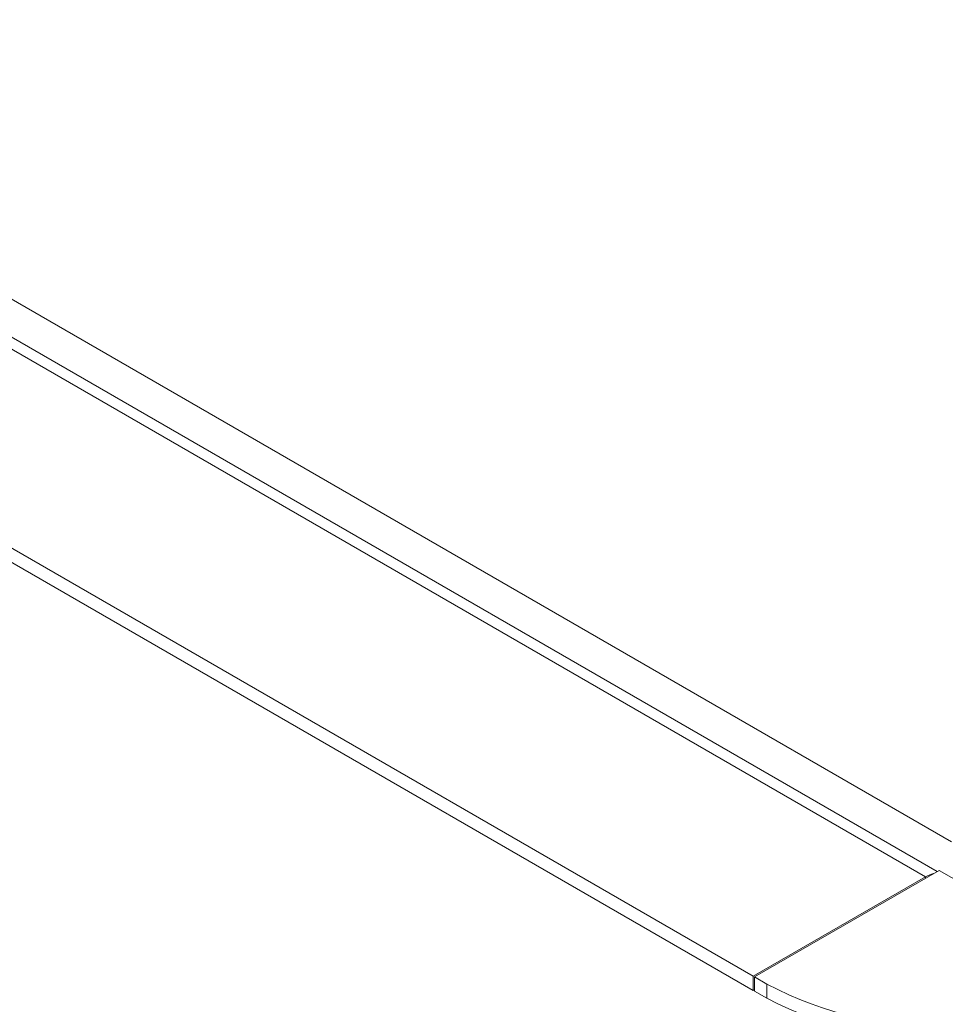
# Model space of a CAD drawing. Units: inches. Extents: x 0 to 297, y 0 to 210.
# Drawn here: x 233 to 243, y 129 to 140 of the extents above; entities that cross this region are included whole.
import ezdxf

# ---------------------------------------------------------------- set-up
doc = ezdxf.new("R2010")
doc.units = ezdxf.units.IN
doc.header["$MEASUREMENT"] = 0

# ---------------------------------------------------------------- blocks, each defined once
blk = doc.blocks.new('block 16')
at = {"color": 7, "lineweight": 9, "true_color": 0xffffff}
blk.add_lwpolyline([(243.24, 130.25), (195.96, 157.544)], dxfattribs=at)
blk = doc.blocks.new('block 42')
at = {"color": 7, "lineweight": 9, "true_color": 0xffffff}
blk.add_lwpolyline([(196.453, 157.696), (243.405, 130.591)], dxfattribs=at)
blk = doc.blocks.new('block 77')
at = {"color": 7, "lineweight": 9, "true_color": 0xffffff}
blk.add_open_spline([(241.284, 128.958), (242.614, 128.267), (244.197, 128.267), (245.526, 128.958)], degree=3, dxfattribs=at)
blk = doc.blocks.new('block 78')
at = {"color": 7, "lineweight": 9, "true_color": 0xffffff}
blk.add_lwpolyline([(241.143, 129.04), (241.284, 128.958)], dxfattribs=at)
blk = doc.blocks.new('block 79')
at = {"color": 7, "lineweight": 9, "true_color": 0xffffff}
blk.add_lwpolyline([(241.143, 129.04), (243.262, 130.264)], dxfattribs=at)
blk = doc.blocks.new('block 80')
at = {"color": 7, "lineweight": 9, "true_color": 0xffffff}
blk.add_lwpolyline([(243.545, 130.1), (243.262, 130.264)], dxfattribs=at)
blk = doc.blocks.new('block 89')
at = {"color": 7, "lineweight": 9, "true_color": 0xffffff}
blk.add_lwpolyline([(241.284, 128.795), (241.284, 128.958)], dxfattribs=at)
blk = doc.blocks.new('block 91')
at = {"color": 7, "lineweight": 9, "true_color": 0xffffff}
blk.add_open_spline([(241.284, 128.795), (242.614, 128.104), (244.197, 128.104), (245.526, 128.795)], degree=3, dxfattribs=at)
blk = doc.blocks.new('block 92')
at = {"color": 7, "lineweight": 9, "true_color": 0xffffff}
blk.add_lwpolyline([(241.143, 128.877), (241.143, 129.04)], dxfattribs=at)
blk = doc.blocks.new('block 93')
at = {"color": 7, "lineweight": 9, "true_color": 0xffffff}
blk.add_lwpolyline([(241.143, 128.877), (241.284, 128.795)], dxfattribs=at)
blk = doc.blocks.new('block 96')
at = {"color": 7, "lineweight": 9, "true_color": 0xffffff}
blk.add_lwpolyline([(241.128, 128.885), (241.143, 128.893)], dxfattribs=at)
blk = doc.blocks.new('block 97')
at = {"color": 7, "lineweight": 9, "true_color": 0xffffff}
blk.add_lwpolyline([(241.128, 129.048), (241.128, 128.885)], dxfattribs=at)
blk = doc.blocks.new('block 98')
at = {"color": 7, "lineweight": 9, "true_color": 0xffffff}
blk.add_lwpolyline([(241.128, 129.048), (243.108, 130.191)], dxfattribs=at)
blk = doc.blocks.new('block 99')
at = {"color": 7, "lineweight": 9, "true_color": 0xffffff}
blk.add_lwpolyline([(193.78, 156.381), (241.128, 129.048)], dxfattribs=at)
blk = doc.blocks.new('block 101')
at = {"color": 7, "lineweight": 9, "true_color": 0xffffff}
blk.add_lwpolyline([(195.76, 157.524), (243.108, 130.191)], dxfattribs=at)
blk = doc.blocks.new('block 103')
at = {"color": 7, "lineweight": 9, "true_color": 0xffffff}
blk.add_lwpolyline([(193.78, 156.218), (241.128, 128.885)], dxfattribs=at)
blk = doc.blocks.new('block 106')
at = {"color": 7, "lineweight": 9, "true_color": 0xffffff}
blk.add_lwpolyline([(243.197, 130.226), (243.163, 130.217), (243.108, 130.191)], dxfattribs=at)
blk = doc.blocks.new('block 3143')
at = {"color": 8, "lineweight": 9, "true_color": 0x808080}
blk.add_lwpolyline([(243.108, 130.175), (243.108, 130.191)], dxfattribs=at)

msp = doc.modelspace()

# ---------------------------------------------------------------- block references
for name in ['block 42', 'block 101', 'block 16', 'block 99', 'block 103', 'block 79', 'block 106', 'block 80', 'block 98', 'block 3143', 'block 97', 'block 78', 'block 92', 'block 96', 'block 93', 'block 77', 'block 89', 'block 91']:
    msp.add_blockref(name, (0, 0))

doc.saveas('drawing.dxf')
